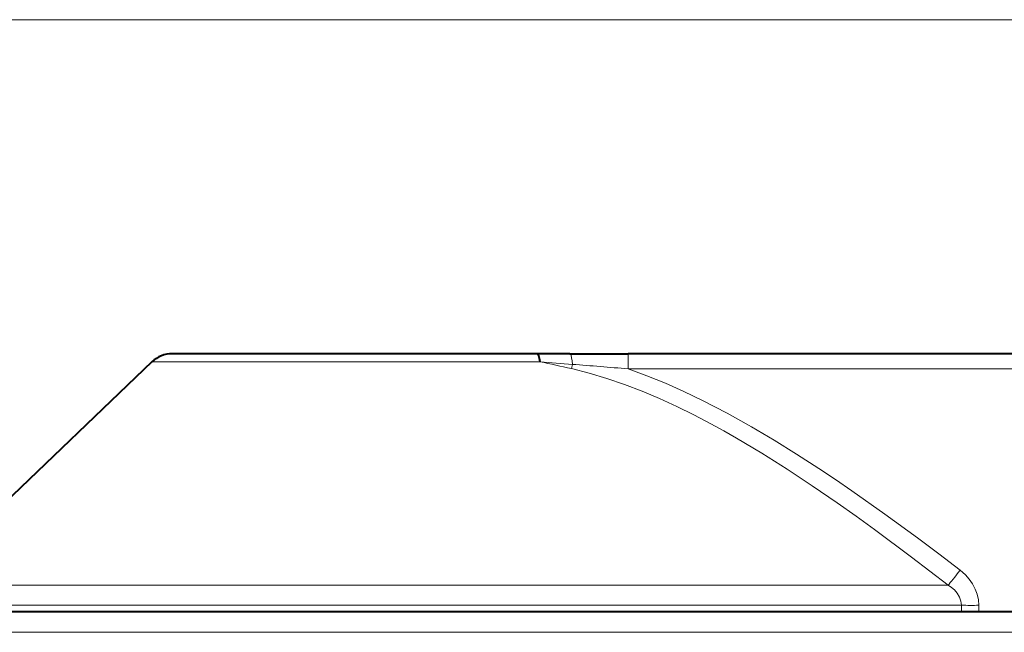
# Model space of a CAD drawing. Extents: x 32 to 573, y 19 to 378.
# Drawn here: x 457 to 502, y 243 to 271 of the extents above; entities that cross this region are included whole.
import ezdxf

# ---------------------------------------------------------------- set-up
doc = ezdxf.new("R2010")
doc.units = 0

msp = doc.modelspace()

# ---------------------------------------------------------------- linework, layer by layer
at = {"color": 7, "lineweight": 13}
for p, q in [((532.993896, 271.123199), (428.183594, 271.123199)), ((484.835419, 255.882095), (484.835419, 255.18898)), ((465.019196, 255.509476), (463.104675, 255.509476)), ((480.815369, 255.509476), (465.019196, 255.509476)), ((482.290588, 255.395279), (482.246338, 255.198975)), ((525.165649, 255.18898), (484.835419, 255.18898)), ((499.43512, 245.316681), (455.676636, 245.316681)), ((440.223206, 244.091156), (510.659454, 244.091156)), ((500.038086, 244.404007), (455.317963, 244.404007)), ((500.038086, 244.404007), (500.042511, 244.101395)), ((500.835327, 244.399719), (500.839539, 244.101395)), ((511.688629, 243.166992), (439.506989, 243.166992))]:
    msp.add_line(p, q, dxfattribs=at)
at = {"color": 7, "lineweight": 40}
for p, q in [((465.833588, 255.882095), (464.032654, 255.882095)), ((480.692444, 255.882095), (465.833588, 255.882095)), ((482.180206, 255.882095), (480.692444, 255.882095)), ((482.180237, 255.882095), (484.835419, 255.882095)), ((525.223389, 255.882095), (484.835419, 255.882095)), ((463.104675, 255.509476), (452.458893, 245.316681)), ((510.6008, 244.101395), (440.294006, 244.101395))]:
    msp.add_line(p, q, dxfattribs=at)
at = {"color": 7, "lineweight": 13}
for points in [[(482.290649, 255.395279), (482.275635, 255.551407), (482.255524, 255.69165), (482.230042, 255.803467), (482.201874, 255.867737), (482.191803, 255.878021), (482.180237, 255.882095)], [(499.43512, 245.316681), (497.76651, 246.598145), (496.081421, 247.851151), (495.232056, 248.464783), (494.377869, 249.068314), (493.23645, 249.851425), (492.086334, 250.610336), (490.927765, 251.340439), (489.774536, 252.028534), (489.194885, 252.358368), (488.61322, 252.677673), (487.834656, 253.085571), (487.052795, 253.471115), (486.267914, 253.832031), (485.467163, 254.17131), (484.664246, 254.480072), (483.859528, 254.755829), (483.053467, 254.996185), (482.246368, 255.198975)], [(499.979492, 245.999802), (499.007629, 246.743454), (498.030151, 247.478058), (496.546875, 248.564362), (495.048584, 249.622253), (494.293762, 250.138321), (493.535309, 250.644318), (492.518738, 251.301163), (491.49649, 251.934662), (490.468933, 252.541397), (489.349365, 253.164627), (488.787689, 253.461166), (488.224915, 253.746719), (487.37915, 254.152863), (486.531921, 254.530228), (485.683807, 254.876373), (484.835419, 255.18898)], [(500.835327, 244.399719), (500.814301, 244.652985), (500.759216, 244.900543), (500.67218, 245.13768), (500.549011, 245.372803), (500.398285, 245.588867), (500.224701, 245.784073), (500.105316, 245.896225), (499.979523, 245.999802)], [(500.038086, 244.404007), (500.032288, 244.498886), (500.0159, 244.592728), (499.988708, 244.686142), (499.951447, 244.776779), (499.850372, 244.945847), (499.718597, 245.097733), (499.584137, 245.214417), (499.43512, 245.316681)]]:
    msp.add_lwpolyline(points, dxfattribs=at)
at = {"color": 7, "lineweight": 40}
msp.add_arc((464.032654, 254.540253), 1.341848, 90.000003, 133.754638, dxfattribs=at)
at = {"color": 7, "lineweight": 13}
for centre, radius, start, end in [((506.62262, 579.212463), 324.730061, 265.44172, 265.702798), ((466.929962, 188.101593), 68.823241, 77.141365, 78.360431), ((464.430908, 19.946869), 236.12503, 85.042665, 85.662184), ((500.513916, 261.728455), 17.33139, 268.426691, 271.062556)]:
    msp.add_arc(centre, radius, start, end, dxfattribs=at)
at = {"color": 7, "lineweight": 40}
msp.add_ellipse((480.692444, 254.540253), major_axis=(0, 1.341843), ratio=0.132455, start_param=5.519522851, end_param=6.283185307, dxfattribs=at)
at = {"color": 7, "lineweight": 13}
msp.add_ellipse((499.979492, 246.038986), major_axis=(-0.61087, -0.791733), ratio=0.023949, start_param=0.440754879, end_param=1.539766992, dxfattribs=at)

doc.saveas('drawing.dxf')
